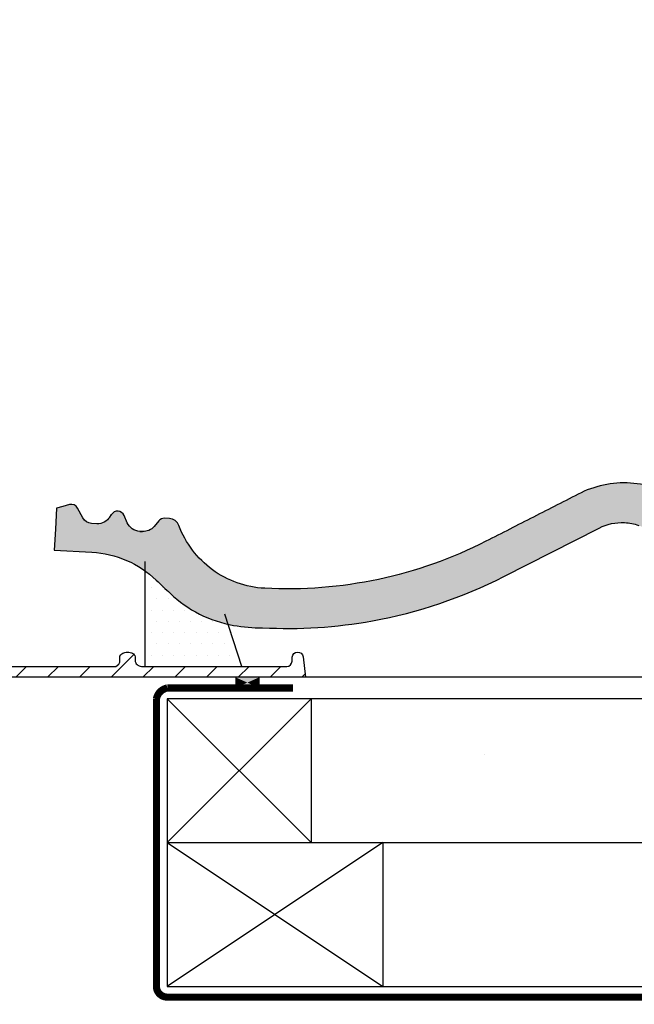
# Model space of a CAD drawing. Units: millimetres. Extents: x -1587 to 5351, y -1446 to 3315.
# Drawn here: x 3832 to 4003, y 434 to 708 of the extents above; entities that cross this region are included whole.
import ezdxf

# ---------------------------------------------------------------- set-up
doc = ezdxf.new("R2010")
doc.units = ezdxf.units.MM
doc.header["$LTSCALE"] = 20
doc.header["$MEASUREMENT"] = 0
doc.linetypes.add('AUSGEZOGEN', pattern=[0])
doc.linetypes.add('VERDECKT2', pattern=[0.1875, 0.125, -0.0625])
doc.layers.add('AM_0', color=7, linetype='Continuous', lineweight=30)
for name, color, linetype in [('KRYTINA', 8, 'AUSGEZOGEN'), ('LEMOVANI', 4, 'Continuous'), ('OKNO', 2, 'Continuous'), ('SKLADBA STRECHY', 7, 'Continuous'), ('SRAFY OKNA', 8, 'Continuous'), ('ZATEPLOVACI SADA', 6, 'Continuous')]:
    doc.layers.add(name, color=color, linetype=linetype)
pattern_1 = [(0, (-3735.481784848912, -1479.79946557265), (0.9375, 1.875), [0, -1.875])]

# ---------------------------------------------------------------- blocks, each defined once
blk = doc.blocks.new('GVK_re')
at = {"layer": 'LEMOVANI'}
h = blk.add_hatch(dxfattribs=at)
h.set_pattern_fill('DOTS', color=256, scale=50, style=0)
h.set_pattern_definition([(0, (-3873.330864427913, -509.2332907681107), (1.5625, 3.125), [0, -3.125])])
h.paths.add_polyline_path([(8.971034522895025, 23.56608059802682, -0.07390556908146291), (0.8111646340134939, 29.33869191393069, 4.554390751203201e-06), (-3.046525275747626, 33.02906573129985, 0.03693225781378111), (-6.233962086114843, 35.65653187435282), (-6.233962086114843, 9.02203873883991), (20.76604792746548, 8.999998629074526), (16.97807734842854, 20.70826345592275, -0.06275133855751565)])
at = {"layer": 'SRAFY OKNA', "linetype": 'AUSGEZOGEN'}
h = blk.add_hatch(dxfattribs=at)
h.set_pattern_fill('ANSI31', color=256, scale=50, style=0)
h.set_pattern_definition([(45, (-3735.481784848912, -1216.678403271399), (-4.419417382415921, 4.419417382415922), [])])
edge = h.paths.add_edge_path()
edge.add_arc((-95.88959975334046, 70.00000080866494), 0.4999976564969925, 3.2415154257893164, 90.00000846417049, ccw=False)
edge.add_line((-95.39040206564823, 70.02827314682872), (-95.27474799155016, 67.82149284586649))
edge.add_arc((-93.77680264599212, 67.89999793398829), 1.500001102380055, 183.0000419239627, 356.7137000891992)
edge.add_line((-92.27926821696792, 67.8140099055795), (-91.57434275475498, 80.08602163193746))
edge.add_arc((-90.07682603703188, 80.00002045923384), 1.499984173772544, 89.99922917510332, 176.7131600522281, ccw=False)
edge.add_arc((-90.07240830837509, 80.0049763672564), 1.495034733182055, 7.115448817227218, 90.16853210140488, ccw=False)
edge.add_line((-88.58888747334595, 80.19016488055013), (-80.49476174997653, 14.26877322332257))
edge.add_arc((-74.5394924300499, 14.99998804419147), 5.999992315587784, 186.9999970841798, 269.9436626318533)
edge.add_line((-74.54539205693982, 8.999998629074526), (-58.27537348595433, 8.999998629074526))
edge.add_arc((-58.27534425318527, 10.49995466808878), 1.499956039298713, 269.9988833577427, 357.1809723547365)
edge.add_line((-56.77720337144274, 10.42618463162216), (-56.34915948482785, 18.59347257035324))
edge.add_arc((-54.02395298806232, 18.47160954390347), 2.328397700096675, 2.9998928045641833, 176.9998988159851, ccw=False)
edge.add_line((-51.69874604810775, 18.59346411379147), (-51.27024085092989, 10.41680517356326))
edge.add_arc((-49.77250826673662, 10.50004240506087), 1.500043776181864, 183.1809691162821, 270.0009250439469)
edge.add_line((-49.77248404843613, 8.999998629074526), (-14.27648222990592, 8.999998629074526))
edge.add_line((-14.27648222990547, 8.999998629074526), (-13.50277831879612, 9.666643053274584))
edge.add_line((-13.50277831879612, 9.666643053274584), (-13.14526965943332, 10.13964761106854))
edge.add_line((-13.14526965943332, 10.13964761106854), (-13.14526965943332, 11.81907850640755))
edge.add_line((-13.14526965943332, 11.81907850640755), (-12.86107471314426, 12.24999776480763))
edge.add_line((-12.86107471314426, 12.24999776480718), (-12.64897158471103, 12.46417960522695))
edge.add_line((-12.64897158471103, 12.46417960522695), (-12.38751581040378, 12.64906576273961))
edge.add_line((-12.38751581040378, 12.64906576273961), (-12.08463480797764, 12.79903849957509))
edge.add_line((-12.08463480797764, 12.79903849957509), (-11.749507692728, 12.90953806040807))
edge.add_line((-11.749507692728, 12.90953806040807), (-11.39232685891147, 12.97721168396993))
edge.add_line((-11.39232685891147, 12.97721168396993), (-11.02397015419956, 12.99999928472562))
edge.add_line((-11.02397015419956, 12.99999928472562), (-10.65558364716526, 12.97721168396993))
edge.add_line((-10.65558364716526, 12.97721168396993), (-10.29843261567112, 12.90953806040807))
edge.add_line((-10.29843261567112, 12.90953806040807), (-9.963305500421484, 12.79903849957509))
edge.add_line((-9.963305500421484, 12.79903849957509), (-9.660394695672949, 12.64906576273961))
edge.add_line((-9.660394695672949, 12.64906576273961), (-9.398938921365698, 12.46417960522695))
edge.add_line((-9.398938921365698, 12.46417960522695), (-9.18683579293247, 12.24999776480718))
edge.add_line((-9.18683579293247, 12.24999776480718), (-9.030582216653784, 12.01302832363172))
edge.add_line((-9.030582216653784, 12.01302832363172), (-8.902640846643408, 11.67547441719262))
edge.add_line((-8.902640846643408, 11.67547441719307), (-8.902640846643408, 10.32452349660753))
edge.add_line((-8.902640846643408, 10.32452349660753), (-8.774699476633032, 9.986969590168428))
edge.add_line((-8.774699476633032, 9.986969590168428), (-8.618445900354345, 9.750000148992967))
edge.add_line((-8.618445900354345, 9.750000148992967), (-8.406342771921118, 9.535818308573198))
edge.add_line((-8.406342771921118, 9.535818308573198), (-8.144886997613867, 9.350932151060533))
edge.add_line((-8.144886997613867, 9.350932151060533), (-7.841976192865332, 9.200959414225053))
edge.add_line((-7.841976192865332, 9.200959414225053), (-7.506849077615698, 9.090459853392076))
edge.add_line((-7.506849077615698, 9.090459853392076), (-7.149668243799169, 9.022786229830217))
edge.add_line((-7.149668243799169, 9.022786229830217), (-6.781311539087255, 8.999998629074526))
edge.add_line((-6.781311539087255, 8.999998629074526), (33.2417024118613, 8.999998629000402))
edge.add_arc((33.2417024118613, 10.49997427376775), 1.499975644766835, 270.0000000000011, 357.4720564330711)
edge.add_line((34.74021832424296, 10.43381541016925), (34.79096188975882, 11.56709581970699))
edge.add_arc((36.28946386423195, 11.49999915714807), 1.500003376538505, 7.000012100212416, 177.4362466080386, ccw=False)
edge.add_line((37.77828640445796, 11.68280389817483), (38.47604820403103, 5.99999999998181))
edge.add_line((38.47604820403103, 5.999999999981355), (-81.17487449495093, 5.999999999981355))
edge.add_arc((-81.17490057930218, 7.500033193158288), 1.500033193403782, 186.890852821016, 270.0009963267776, ccw=False)
edge.add_line((-82.66409829632994, 7.320061692880245), (-87.95364370671314, 50.39999908207028))
edge.add_line((-87.95364370671314, 50.39999908206983), (-100.0934111150841, 50.39999908206983))
edge.add_line((-100.0934111150841, 50.39999908206983), (-96.51240876046222, -7.650000095386076))
edge.add_line((-96.51240876046222, -7.650000095386076), (-98.73898153053551, -7.650000095389714))
edge.add_arc((-98.73898153053506, -6.149982504041873), 1.500017591347842, 183.421526120273, 270, ccw=False)
edge.add_line((-100.2363253044791, -6.239505668552283), (-103.9931493076419, 54.66064665837212))
edge.add_line((-103.9931493076424, 54.66064665837212), (-102.7299778732399, 54.66064665837212))
edge.add_line((-102.7299778732399, 54.66064665837212), (-102.7299778732399, 62.33935146031899))
edge.add_line((-102.7299778732399, 62.33935146031899), (-104.4668274196724, 62.33935146031899))
edge.add_line((-104.4668274196724, 62.33935146031899), (-105.6742857842119, 81.91298900942138))
edge.add_arc((-104.1821372850022, 82.00501735599119), 1.494983732441797, 89.94015384784132, 183.5292502368253, ccw=False)
edge.add_arc((-104.176823929427, 81.99998511762215), 1.500019847306117, 3.1218170841491997, 90.14330748115702, ccw=False)
edge.add_line((-102.6790301028614, 82.08167474618722), (-101.8753217729663, 67.3455399870686))
edge.add_arc((-100.8768068849022, 67.40000007590425), 0.9999989414805336, 183.1218810456626, 357.0437869528083)
edge.add_line((-99.87813870235868, 67.34842736861083), (-99.73779494450446, 70.02616682802227))
edge.add_arc((-99.23847865154812, 69.99999702099922), 0.5000016192084512, 90.00093304282899, 176.9997998604343, ccw=False)
h = blk.add_hatch(dxfattribs=at)
h.set_pattern_fill('DOTS', color=256, scale=30, style=0)
h.set_pattern_definition(pattern_1)
edge = h.paths.add_edge_path()
edge.add_arc((-105.5235539503801, 53.48233504436439), 0.6000545336612975, 3.5497855084299204, 153.5101764589492, ccw=False)
edge.add_line((-104.9246506961922, 53.51948791088535), (-104.7539874585891, 50.75302970202847))
edge.add_arc((-104.1551321466691, 50.78997317945732), 0.5999937542499407, 183.5301119408928, 273.5304676644508)
edge.add_line((-104.11818495122, 50.19111809691412), (-103.7189381393532, 50.21574668956919))
edge.add_line((-103.7189381393532, 50.21574668956919), (-104.0122674974541, 54.9707319065742))
edge.add_line((-104.0122674974541, 54.9707319065742), (-103.4481244358162, 55.0055328700505))
edge.add_line((-103.4481244358162, 55.0055328700505), (-102.960826662455, 55.70888583919032))
edge.add_line((-102.960826662455, 55.70888583919032), (-102.9823588403801, 58.57696285841985))
edge.add_line((-102.9823588403801, 58.57696285841985), (-103.1744050058464, 61.69018516687674))
edge.add_line((-103.1744050058464, 61.69018516687674), (-103.4638451608757, 62.08995910732074))
edge.add_line((-103.4638451608757, 62.08995910732074), (-104.4476943286995, 62.02926574645562))
edge.add_line((-104.4476943286995, 62.02926574645562), (-104.7040837082009, 66.18538959322495))
edge.add_line((-104.7040837082009, 66.18538959322495), (-105.1033305200676, 66.16076169906182))
edge.add_arc((-105.0663745115144, 65.56189180474803), 0.6000090806676699, 93.53122054631963, 183.247247428805)
edge.add_line((-105.6654202134068, 65.5279043963751), (-105.5219303537046, 63.2017503064385))
edge.add_arc((-106.1207439324962, 63.16413380420545), 0.5999939194571969, -116.469984977313, 3.594505178280599, ccw=False)
edge.add_line((-106.3881785806561, 62.6270384566651), (-109.6958729380726, 64.27403108241151))
edge.add_arc((-109.9633076032919, 63.73693570061778), 0.5999939577236341, 63.53001502235048, 183.4674666027215)
edge.add_line((-110.5622031531475, 63.70064700171724), (-110.3846149715519, 60.82186563311143))
edge.add_line((-110.3846149715523, 60.82186563311143), (-107.0445494922737, 61.02790864555163))
edge.add_line((-107.0445494922737, 61.02790864555163), (-107.0040183338265, 55.62733807040377))
edge.add_line((-107.0040183338265, 55.62733807040377), (-110.0525723966698, 55.43927796555681))
edge.add_line((-110.0525723966698, 55.43927796555681), (-109.8383980068306, 51.96721421692519))
edge.add_arc((-109.2395332030683, 52.0041573888866), 0.600003209274303, 183.5300270165962, 288.4632323387094)
edge.add_line((-109.0495145651389, 51.43503809701633), (-106.8454401764016, 52.17379841509273))
edge.add_line((-106.8454401764016, 52.17379841509273), (-106.0606109174828, 53.74998268110676))
h = blk.add_hatch(dxfattribs=at)
h.set_pattern_fill('DOTS', color=256, scale=30, style=0)
h.set_pattern_definition(pattern_1)
h.paths.add_polyline_path([(-107.0400196178975, 60.4243259402374), (-107.0414190610227, 60.61079461403506), (-107.0561574968438, 60.64052967725365), (-107.082770970736, 60.67792134730144), (-107.1051674160103, 60.70045842228456), (-107.1308868202309, 60.71906252203507), (-107.1723865541558, 60.73609920589251), (-107.2197275432686, 60.73884008822961), (-107.2210835489177, 60.73866686223164), (-107.82241990891, 60.65839058159054), (-108.5169630321607, 60.56345621494575), (-108.6312996420011, 60.5393973588757), (-108.7269203933815, 60.50605787334962), (-108.8184880289177, 60.46204449979632), (-108.9046465429396, 60.40868623552842), (-109.0059297355756, 60.3285114690475), (-109.0976016792397, 60.23677712677045), (-109.1789769205193, 60.13620080797091), (-109.2498319419956, 60.0293473750171), (-109.3116866621112, 59.91673976553739), (-109.3649732145409, 59.7999989464688), (-109.4231175455188, 59.6424056626679), (-109.4696538719277, 59.48059860987496), (-109.5059531005959, 59.31599107010288), (-109.5334159406762, 59.14999911932273), (-109.5580624612903, 58.93417908249467), (-109.5719652446842, 58.71724611519085), (-109.5763312849144, 58.49999882651582), (-109.5727401050667, 58.29624733326955), (-109.5609830888848, 58.09234589709013), (-109.5395850214099, 57.88929475842042), (-109.5070408853626, 57.68809322638253), (-109.4618903669457, 57.48974107576578), (-109.4190644296746, 57.34547734631315), (-109.3666123422722, 57.20398057622833), (-109.3035357269387, 57.06714135034053), (-109.2288809093575, 56.9368502534744), (-109.1507839235405, 56.82666641099422), (-109.0616600784401, 56.72478530926674), (-108.9618819030857, 56.63407169653101), (-108.8851856264214, 56.57820864019914), (-108.8033633503055, 56.52978033198042), (-108.7173240455722, 56.48994906244798), (-108.6187528642749, 56.45717488972468), (-108.5169630321589, 56.43654143808408), (-107.82241990893, 56.34160730427402), (-107.2210835489377, 56.26133125646038), (-107.1755008968453, 56.26319110764189), (-107.1367876800632, 56.2775965723954), (-107.0904152664284, 56.31360429709775), (-107.0650832923989, 56.34532863644881), (-107.0447879108533, 56.38056010378523), (-107.0236729654412, 56.43435376135631), (-107.010515240107, 56.49070296807213), (-107.0111330873037, 56.57534275994067)])
h = blk.add_hatch(dxfattribs=at)
h.set_pattern_fill('DOTS', color=256, scale=30, style=0)
h.set_pattern_definition(pattern_1)
edge = h.paths.add_edge_path()
edge.add_arc((-116.3900591724746, 39.05071664880552), 18.10330600009349, 183.6332892404409, 219.1698020358475)
edge.add_line((-130.425144891562, 27.61629243982634), (-129.9438046487903, 27.24183811245484))
edge.add_line((-129.9438046487908, 27.24183811245484), (-129.2232440981011, 26.82188613710923))
edge.add_line((-129.2232440981011, 26.82188613710923), (-128.4494416984658, 26.5063689499907))
edge.add_line((-128.4494416984658, 26.5063689499907), (-127.5648193630318, 26.25189623234792))
edge.add_line((-127.5648193630318, 26.25189623234792), (-126.6582774194817, 26.07604949174447))
edge.add_line((-126.6582774194817, 26.07604949174447), (-125.7395165237526, 25.96522210536523))
edge.add_line((-125.7395165237526, 25.96522210536523), (-124.8182075294594, 25.90580745039506))
edge.add_line((-124.8182075294594, 25.90580745039506), (-122.9882257255654, 25.90257948635144))
edge.add_line((-122.9882257255654, 25.90257948635144), (-121.1609410318474, 26.01709863541646))
edge.add_line((-121.1609410318474, 26.01709863541646), (-110.4966120990853, 26.95010690389199))
edge.add_line((-110.4966120990853, 26.95010690389199), (-111.0767739090065, 33.58144773541017))
edge.add_line((-111.0767739090065, 33.58144773541017), (-122.5638108524422, 32.5764612704329))
edge.add_line((-122.5638108524422, 32.5764612704329), (-123.0722235712151, 38.3875723406486))
edge.add_line((-123.0722235712151, 38.3875723406486), (-110.439555552874, 39.49278774110599))
edge.add_line((-110.439555552874, 39.49278774110599), (-110.5284558805565, 40.50894635168834))
edge.add_line((-110.5284558805565, 40.50894635168834), (-123.1611238988976, 39.40373095123095))
edge.add_line((-123.1611238988976, 39.40373095123095), (-123.6695366176705, 45.21484155578537))
edge.add_line((-123.6695366176705, 45.21484155578537), (-112.1824847730736, 46.21982755510135))
edge.add_line((-112.1824847730736, 46.21982755510135), (-112.7626614841561, 52.85116867765782))
edge.add_line((-112.7626614841561, 52.85116867765782), (-123.426975515757, 51.91816087484358))
edge.add_line((-123.426975515757, 51.91816087484358), (-124.8828785690407, 51.76220409942789))
edge.add_line((-124.8828785690407, 51.76220409942789), (-126.3294683965782, 51.53750134071333))
edge.add_line((-126.3294683965782, 51.53750134071333), (-127.7325319322686, 51.23046594111247))
edge.add_line((-127.7325319322686, 51.23046594111247), (-129.1037218841652, 50.80668005997313))
edge.add_line((-129.1037218841652, 50.80668005997313), (-129.6913938793282, 50.57366524728013))
edge.add_line((-129.6913938793282, 50.57366524728013), (-130.2640157016854, 50.30610686538739))
edge.add_line((-130.2640157016854, 50.30610686538739), (-130.8038698705773, 50.00591738520188))
edge.add_line((-130.8038698705773, 50.00591738520188), (-131.3155310424904, 49.66046399807556))
edge.add_line((-131.3155310424904, 49.66046399807556), (-131.8973617824654, 49.15318353472276))
edge.add_line((-131.8973617824654, 49.15318353472276), (-132.14492967454, 48.87428013047202))
edge.add_line((-132.14492967454, 48.87428013047202), (-132.3625611337761, 48.57168341426177))
edge.add_arc((-116.5315064403649, 39.9239883014402), 18.03898343782415, 151.3544780884665, 186.430999065617)
h = blk.add_hatch(dxfattribs=at)
h.set_pattern_fill('DOTS', color=256, scale=30, style=0)
h.set_pattern_definition(pattern_1)
edge = h.paths.add_edge_path()
edge.add_line((-106.6197435265076, 52.62706835172185), (-106.8454401764011, 52.17379841509273))
edge.add_line((-106.8454401764016, 52.17379841509273), (-109.0481868811657, 51.43548310932601))
edge.add_arc((-109.2395332030683, 52.0041573888866), 0.6000032092742658, 183.5300270165908, 288.5969484284924, ccw=False)
edge.add_line((-109.8383980068306, 51.96721421692519), (-109.8584835600709, 52.2928288776161))
edge.add_line((-109.8584835600705, 52.2928288776161), (-111.5555631193256, 51.67514342486857))
edge.add_line((-111.5555631193261, 51.67514342486857), (-110.7189076217751, 42.11213248221202))
edge.add_line((-110.7189076217751, 42.11213248221202), (-110.5694787773232, 42.1252054571919))
edge.add_line((-110.5694787773232, 42.1252054571919), (-110.1992892297844, 37.89395926890893))
edge.add_line((-110.1992892297844, 37.89395926890893), (-110.3487180742363, 37.88088629392905))
edge.add_line((-110.3487180742363, 37.88088629392905), (-109.5120625766854, 28.31787517664952))
edge.add_line((-109.5120625766854, 28.31787517664952), (-106.5565066608528, 27.79672941563649))
edge.add_line((-106.5565066608528, 27.79672941563649), (-105.4305898222069, 26.18874138591809))
edge.add_arc((-104.9390934684466, 26.53289251698334), 0.6000072222673996, 215.0001313477416, 364.7537853456713)
edge.add_line((-104.3411502533509, 26.5826175438242), (-105.5083887847995, 39.92420802263541))
edge.add_line((-105.5083887848, 39.92420802263541), (-108.4969805749993, 39.66274107245727))
edge.add_line((-108.4969805749993, 39.66274107245727), (-108.5858809026818, 40.67889968303962))
edge.add_line((-108.5858809026818, 40.67889968303962), (-105.5972891124825, 40.94036663321776))
edge.add_line((-105.5972891124825, 40.94036663321776), (-106.6197435265076, 52.62706835172185))
at = {"layer": 'LEMOVANI', "ltscale": 3}
for p, q in [((-6.233962086114843, 38.18981524436572), (-6.233962086114843, 9.02203873883991)), ((20.76604792746548, 8.999998629074526), (16.06371828767715, 23.53446228897405)), ((-6.233962086114843, 9.02203873883991), (20.76604792746548, 8.999998629074526))]:
    blk.add_line(p, q, dxfattribs=at)
at = {"layer": 'OKNO', "color": 53, "ltscale": 3}
for p, q in [((-276.940564966746, 83.49999873340016), (-115.7361881744946, 83.49999873339948)), ((-276.9405649667456, -7.000000000000455), (-97.40111546367325, -7.000000000000455))]:
    blk.add_line(p, q, dxfattribs=at)
at = {"layer": 'OKNO', "color": 4}
blk.add_lwpolyline([(-104.8538850816826, 111.3155548870104, -0.9999947831722694), (-104.8538798604104, 112.3155531883326), (-100.8661555322747, 112.3155531883053), (-98.35387935963672, 109.0999980866723), (-83.57824487515518, 112.5112205486575, -0.4821567059684149), (-82.35387673700507, 111.5367105662212), (-82.35387673703235, 73.95265339313073), (-80.89470610454737, 69.94360397642822, -1.0008435580284), (-82.77350807571838, 69.25797851007837), (-84.3538807901482, 73.59999878702683), (-84.3538807901482, 76.69999910889192), (-84.04670825329822, 76.69999910889192), (-83.35387876359027, 77.09999842939897), (-84.3538807901482, 78.83204980192704), (-84.3538807901482, 86.09999990461392), (-90.95601907101673, 88.50297978518529), (-96.10922804204029, 86.09999990461392), (-104.8538798626314, 86.0999999045871, -0.9999999999999538), (-104.8538798604127, 87.0999982059434), (-101.5270816358666, 87.09999820588155), (-100.6610550661649, 88.59999905058794, -0.5773500431141543), (-97.19695408798407, 88.59999905058794), (-96.33092751828235, 87.09999820588155), (-91.37866250135767, 89.40928297517121, -0.1980923540971162), (-90.61695244683779, 89.44374491405824), (-84.52488863492772, 87.22642042866619, 0.5212813585899689), (-83.85388722744983, 87.69738601755489), (-83.85388722738799, 110.279552050692, 0.481546358929906), (-84.46509616060348, 110.7670207879196), (-85.85387637940448, 110.4463962316327), (-85.85387637923395, 108.5999925398896, -0.5949176678491909), (-86.16279474799148, 108.432251843733, -0.255177968710846), (-86.8538784059624, 109.6927148354039), (-86.8538784059624, 110.7286801039986), (-98.13179685558225, 108.1249682472931, -0.2906722224859), (-99.14190404387318, 108.4843464033574), (-101.3538854393105, 111.3155548870377), (-104.8538850816826, 111.3155548870377), (-101.3538854393105, 111.3155548870377), (-100.2239154848198, 109.8692593574337)], format="xyb", dxfattribs=at)
at = {"layer": 'OKNO', "color": 6}
blk.add_lwpolyline([(-104.8538850816822, 111.3155548870377, 2.609529757488229e-06), (-104.8538798626319, 111.3155548870109), (-101.3538854393105, 111.3155548870377), (-100.2239154848194, 109.8692593574337), (-100.2239154848194, 106.8855551481061), (-107.8239100250339, 106.8855551481061)], format="xyb", close=True, dxfattribs=at)
at = {"layer": 'OKNO', "color": 23}
for points in [[(-276.940564966746, 106.8207090198807), (-91.29010310498234, 106.8207090198807), (-91.29010310498234, 103.8207066654973), (-96.39010002938267, 103.8207066654973), (-101.3112063271542, 103.8207066654973, 0.001699117858803394), (-101.3130817238771, 103.8207066654973), (-276.940564966746, 103.8207066654973)], [(-91.29010310498234, 93.82070875165982, -0.3819692097700847), (-91.29010310498234, 103.8207066654986)], [(-276.940564966746, 93.82070875165982), (-101.3133298815596, 93.82070875165982, 0.002132408140154854), (-101.3109761992023, 93.82070875165982), (-96.39010002938267, 93.82070875165982), (-91.29010310498234, 93.82070875165982), (-91.29010310498234, 90.82071012256665), (-276.940564966746, 90.82071012256665)]]:
    blk.add_lwpolyline(points, format="xyb", dxfattribs=at)
blk.add_lwpolyline([(-107.683704999361, 90.76999774573369), (-100.0837104591469, 90.76999774573369), (-100.0837104591465, 89.59999954698651), (-101.5270816358666, 87.09999820588155), (-104.8538796496523, 87.09999820588155), (-105.0270812782383, 87.09999820588155)], close=True, dxfattribs=at)
at = {"layer": 'OKNO'}
for points in [[(-84.3538807901482, 85.1025721945025), (-84.3538807901482, 79.09999875722451), (-85.85387637940448, 79.09999875722451), (-85.85387637940448, 84.60000059006734), (-112.3538798325517, 84.60000059006825, 3.171595184229774), (-110.4744949504279, 83.28404132183232), (-109.064953235064, 83.79707014558835, -3.174598733512933), (-112.3500783232221, 86.09999990461392), (-85.35389579980574, 86.0999999046985, -0.4134549935255425)], [(-114.28962230966, 83.10289244527075, 1.03366786372759), (-110.3891047573507, 82.22629272927134, 0.04702403213588142), (-110.3538805592934, 82.59999854111584, 0.8803541765405997)], [(-97.55388071862262, 76.69999910889192), (-97.8610532554726, 76.69999910889192), (-98.55388274518054, 77.09999842939897), (-97.55388071862262, 78.83204980192704), (-97.55388071862262, 84.09999957678838), (-97.55388071862262, 84.6000005900678), (-99.55388477173847, 84.60000059006825), (-99.55388477173847, 84.09999957678838), (-99.55388477173847, 74.59999935279166, 1), (-97.55388071862262, 74.59999935279166)], [(-106.0606109174828, 53.74998268110676, -0.7670524383243024), (-104.9246506961922, 53.51948791088535), (-104.7539874585887, 50.75302970202847, 0.4142153808156748), (-104.11818495122, 50.19111809691412), (-103.7189381393532, 50.21574668956919), (-104.0122674974541, 54.9707319065742), (-103.4481244358162, 55.0055328700505), (-102.960826662455, 55.70888583919032), (-102.9823588403801, 58.57696285841985), (-103.1744050058464, 61.69018516687674), (-103.4638451608757, 62.08995910732074), (-104.4476943286995, 62.02926574645562), (-104.7040837082009, 66.18538959322495), (-105.1033305200676, 66.16076169906182, 0.4127626496251806), (-105.6654202134068, 65.5279043963751), (-105.5219303537046, 63.20175030643804, -0.5777255186798138), (-106.3881785806561, 62.6270384566651), (-109.6958729380726, 64.27403108241151, 0.5769864345551146), (-110.5622031531475, 63.70064700171724), (-110.3846149715523, 60.82186563311143), (-107.0445494922737, 61.02790864555163), (-107.0040183338265, 55.62733807040377), (-110.0525723966698, 55.43927796555681), (-109.8383980068306, 51.96721421692519, 0.4927831536848589), (-109.0495145651389, 51.43503809701633), (-106.8454401764016, 52.17379841509273)], [(-134.4569789442162, 37.90350346265313, 0.1563120250836754), (-130.425144891562, 27.61629243982634), (-129.9438046487908, 27.24183811245484), (-129.2232440981011, 26.82188613710923), (-128.4494416984658, 26.5063689499907), (-127.5648193630318, 26.25189623234792), (-126.6582774194817, 26.07604949174447), (-125.7395165237526, 25.96522210536523), (-124.8182075294594, 25.90580745039506), (-122.9882257255654, 25.90257948635144), (-121.1609410318474, 26.01709863541646), (-110.4966120990853, 26.95010690389199), (-111.0767739090065, 33.58144773541017), (-122.5638108524422, 32.5764612704329), (-123.0722235712151, 38.3875723406486), (-110.439555552874, 39.49278774110599), (-110.5284558805565, 40.50894635168834), (-123.1611238988976, 39.40373095123095), (-123.6695366176705, 45.21484155578537), (-112.1824847730736, 46.21982755510135), (-112.7626614841561, 52.85116867765782), (-123.426975515757, 51.91816087484358), (-124.8828785690407, 51.76220409942789), (-126.3294683965782, 51.53750134071333), (-127.7325319322686, 51.23046594111247), (-129.1037218841652, 50.80668005997313), (-129.6913938793282, 50.57366524728013), (-130.2640157016854, 50.30610686538739), (-130.8038698705773, 50.00591738520188), (-131.3155310424904, 49.66046399807556), (-131.8973617824654, 49.15318353472276), (-132.14492967454, 48.87428013047202), (-132.3625611337761, 48.57168341426177, 0.1542565340548571)], [(-106.6197435265076, 52.62706835172185), (-106.8454401764016, 52.17379841509273), (-109.0481868811657, 51.43548310932601, -0.4935084901885973), (-109.8383980068306, 51.96721421692519), (-109.8584835600705, 52.2928288776161), (-111.5555631193261, 51.67514342486857), (-110.7189076217751, 42.11213248221202), (-110.5694787773232, 42.1252054571919), (-110.1992892297844, 37.89395926890893), (-110.3487180742363, 37.88088629392905), (-109.5120625766854, 28.31787517664952), (-106.5565066608528, 27.79672941563649), (-105.4305898222069, 26.18874138591809, 0.7656206239059086), (-104.3411502533509, 26.5826175438242), (-105.5083887848, 39.92420802263541), (-108.4969805749993, 39.66274107245727), (-108.5858809026818, 40.67889968303962), (-105.5972891124825, 40.94036663321776)]]:
    blk.add_lwpolyline(points, format="xyb", close=True, dxfattribs=at)
for points in [[(-95.88959982720417, 70.49999846516175, -0.3977385582440969), (-95.39040206564823, 70.02827314682872), (-95.27474799155061, 67.82149284586649, 0.9465928469090931), (-92.27926821696792, 67.8140099055795), (-91.57434275475543, 80.08602163193746, -0.397513377065296), (-90.07680585709613, 81.50000463287097, -0.3791309980233877), (-88.58888747334595, 80.19016488055013), (-80.49476174997653, 14.26877322332257, 0.378585046651484), (-74.54539205693982, 8.999998629074526), (-58.27537348595433, 8.999998629074526, 0.3998808129595462), (-56.77720337144274, 10.42618463162216), (-56.3491594848274, 18.59347257035324, -0.9489646165654523), (-51.69874604810775, 18.59346411379147), (-51.27024085092989, 10.41680517356326, 0.3980491992127503), (-49.77248404843613, 8.999998629074526), (-14.27648222990547, 8.999998629074526), (-13.50277831879612, 9.666643053274584), (-13.14526965943332, 10.13964761106854), (-13.14526965943332, 11.81907850640755), (-12.86107471314426, 12.24999776480718), (-12.64897158471103, 12.46417960522695), (-12.38751581040378, 12.64906576273961), (-12.08463480797764, 12.79903849957509), (-11.749507692728, 12.90953806040807), (-11.39232685891147, 12.97721168396993), (-11.02397015419956, 12.99999928472562), (-10.65558364716526, 12.97721168396993), (-10.29843261567112, 12.90953806040807), (-9.963305500421484, 12.79903849957509), (-9.660394695672949, 12.64906576273961), (-9.398938921365698, 12.46417960522695), (-9.18683579293247, 12.24999776480718), (-9.030582216653784, 12.01302832363172), (-8.902640846643408, 11.67547441719307), (-8.902640846643408, 10.32452349660753), (-8.774699476633032, 9.986969590168428), (-8.618445900354345, 9.750000148992967), (-8.406342771921118, 9.535818308573198), (-8.144886997613867, 9.350932151060533), (-7.841976192865332, 9.200959414225053), (-7.506849077615698, 9.090459853392076), (-7.149668243799169, 9.022786229830217), (-6.781311539087255, 8.999998629074526), (33.2417024118613, 8.999998629000856, 0.401349093061141), (34.74021832424296, 10.43381541016925), (34.79096188975836, 11.56709581970699, -0.9198389697595054), (37.77828640445796, 11.68280389817483), (38.47604820403103, 5.999999999981355), (-81.17487449495093, 5.999999999981355, -0.3794157844356872), (-82.66409829632994, 7.320061692880245), (-87.95364370671314, 50.39999908206983), (-100.0934111150841, 50.39999908206983), (-96.51240876046222, -7.650000095386076), (-98.73898153053506, -7.650000095389714, -0.3968291003863376), (-100.2363253044791, -6.239505668552283), (-103.9931493076424, 54.66064665837212), (-102.7299778732399, 54.66064665837212), (-102.7299778732399, 62.33935146031899), (-104.4668274196724, 62.33935146031899), (-105.6742857842119, 81.91298900942138, -0.4326821582244658), (-104.1805757562402, 83.5000002729148, -0.3990682447654191), (-102.6790301028614, 82.08167474618722), (-101.8753217729668, 67.3455399870686, 0.9483171696098454), (-99.87813870235868, 67.34842736861083), (-99.73779494450446, 70.02616682802227, -0.3992010424519237), (-99.23806026649709, 70.49999846516175), (-95.88959982720417, 70.49999846516175)], [(-105.4305898222069, 26.18874138591809, 0.7673647082324447), (-104.3413745435814, 26.58524472449199)]]:
    blk.add_lwpolyline(points, format="xyb", dxfattribs=at)
for points in [[(-111.7005812200646, 40.71155464647336), (-114.9938421520333, 78.35375232992692), (-113.9976399215798, 78.44090922174973), (-110.7043789896111, 40.7987106069736)], [(-107.0400196178975, 60.4243259402374), (-107.0414190610227, 60.61079461403506), (-107.0561574968438, 60.6405296772532), (-107.082770970736, 60.67792134730144), (-107.1051674160103, 60.70045842228456), (-107.1308868202309, 60.71906252203507), (-107.1723865541558, 60.73609920589251), (-107.2197275432686, 60.73884008822961), (-107.2210835489327, 60.73866686223028), (-107.822419908915, 60.65839058158917), (-108.5169630321607, 60.56345621494575), (-108.6312996420002, 60.5393973588757), (-108.7269203933815, 60.50605787334962), (-108.8184880289182, 60.46204449979632), (-108.9046465429396, 60.40868623552842), (-109.0059297355751, 60.3285114690475), (-109.0976016792392, 60.23677712677045), (-109.1789769205193, 60.13620080797045), (-109.2498319419956, 60.0293473750171), (-109.3116866621112, 59.91673976553693), (-109.3649732145409, 59.7999989464688), (-109.4231175455188, 59.64240566266744), (-109.4696538719277, 59.48059860987587), (-109.5059531005959, 59.31599107010288), (-109.5334159406762, 59.14999911932182), (-109.5580624612903, 58.93417908249467), (-109.5719652446842, 58.71724611518994), (-109.5763312849144, 58.49999882651628), (-109.5727401050667, 58.29624733326955), (-109.5609830888848, 58.09234589708922), (-109.5395850214104, 57.88929475842042), (-109.5070408853626, 57.68809322638344), (-109.4618903669457, 57.48974107576532), (-109.4190644296746, 57.34547734631269), (-109.3666123422722, 57.20398057622879), (-109.3035357269387, 57.06714135034053), (-109.2288809093575, 56.93685025347395), (-109.1507839235405, 56.82666641099377), (-109.0616600784401, 56.72478530926628), (-108.9618819030861, 56.63407169653146), (-108.8851856264214, 56.57820864019914), (-108.8033633503055, 56.52978033198042), (-108.7173240455727, 56.48994906244798), (-108.6187528642754, 56.45717488972468), (-108.5169630321593, 56.43654143808408), (-107.8224199089182, 56.3416073042722), (-107.2210835489373, 56.26133125646038), (-107.1755008968453, 56.26319110764189), (-107.1367876800632, 56.2775965723954), (-107.0904152664284, 56.31360429709775), (-107.0650832923984, 56.34532863644927), (-107.0447879108528, 56.38056010378523), (-107.0236729654412, 56.43435376135631), (-107.010515240107, 56.49070296807213), (-107.0111330873037, 56.57534275994067)], [(-110.5624901327233, 39.17687567321582), (-111.5586774620156, 39.08971971271558), (-111.3431321653466, 36.62593378124757), (-110.3469299348931, 36.71308881042523)], [(-110.0483702692131, 33.30055153368039), (-111.0445724996666, 33.21339464185758), (-110.5506586107354, 27.56792022285981), (-109.5544563802819, 27.65507525203748)]]:
    blk.add_lwpolyline(points, close=True, dxfattribs=at)
at = {"layer": 'OKNO', "color": 6}
blk.add_lwpolyline([(-99.55388477173847, 77.02690441415234, 0.01219778211190299), (-100.0255008410704, 76.90213351861848, 0.2095087184078255), (-101.13312650227, 75.97402724029826, 0.2510662836638898), (-101.0183581663227, 72.34813205320779), (-100.5864167681339, 71.59999973215918, -0.7798647901726304), (-101.1435953377659, 71.06002645060425), (-101.7960770013856, 71.86733439054387, 0.8291693740450582), (-102.0614632657343, 71.57734797856347), (-101.7328368696312, 70.41143709165408), (-101.7328368696312, 67.74999941138549, 0.6996671294995892), (-100.4089879068474, 67.26708444206042), (-99.87792393791278, 68.35027532956201, 0.8398072002305114), (-100.1309456549843, 68.65225667438108), (-100.532836533765, 68.21131796001919, -0.6665488921584202), (-100.8262502230095, 68.43543699225347), (-100.3416874344089, 70.2763877807497, -0.3416154427429093), (-100.0505773717596, 70.49999846516175), (-95.55005130968357, 70.49999846516175, 0.2674305078631962), (-93.99467379601765, 71.40005902180337), (-93.44729950753253, 72.34815409777684, 0.2512568989932848), (-93.33436931532697, 75.97770708212693, 0.209352739709922), (-94.44302490130895, 76.90296782565338, 0.1026657773913977), (-98.48376433555404, 77.2214468709094), (-98.55388274518054, 77.09999842939897), (-97.8610532554726, 76.69999910889192), (-97.55388071862262, 76.69999910889192), (-97.55388071862262, 74.59999935279166, -1), (-99.55388477173847, 74.59999935279166), (-99.55388477173847, 77.02690441415234)], format="xyb", dxfattribs=at)
at = {"layer": 'OKNO'}
for points in [[(-107.0400196178975, 60.4243259402374), (-107.0111330873037, 56.57534275994067), (-107.010515240107, 56.49070296807213), (-107.0236729654412, 56.43435376135631), (-107.0447879108528, 56.38056010378523), (-107.0650832923989, 56.34532863644881), (-107.0904152664284, 56.31360429709775), (-107.1367876800637, 56.2775965723954), (-107.1755008968453, 56.26319110764189), (-107.2210835489373, 56.26133125646038), (-107.822419908915, 56.34160730427129), (-108.5169630321602, 56.43654143808408), (-108.6187528642754, 56.45717488972468), (-108.7173240455727, 56.48994906244798), (-108.803363350306, 56.52978033198042), (-108.8851856264214, 56.57820864019914), (-108.9618819030861, 56.63407169653101), (-109.0616600784401, 56.72478530926628), (-109.1507839235405, 56.82666641099377), (-109.2288809093575, 56.93685025347395), (-109.3035357269387, 57.06714135034008), (-109.3666123422722, 57.20398057622833), (-109.4190644296746, 57.34547734631224), (-109.4618903669457, 57.48974107576532), (-109.507040885363, 57.68809322638435), (-109.5395850214104, 57.88929475842042), (-109.5609830888848, 58.09234589708967), (-109.5727401050667, 58.29624733326955), (-109.5763312849144, 58.49999882651491), (-109.5719652446846, 58.71724611518903), (-109.5580624612908, 58.93417908249421), (-109.5334159406762, 59.14999911932273), (-109.5059531005959, 59.31599107010288), (-109.4696538719277, 59.48059860987587), (-109.4231175455193, 59.64240566266699), (-109.3649732145409, 59.79999894646926), (-109.3116866621117, 59.91673976553602), (-109.249831941996, 60.02934737501664), (-109.1789769205193, 60.13620080797), (-109.0976016792397, 60.23677712677045), (-109.0059297355751, 60.3285114690475), (-108.9046465429406, 60.40868623552842), (-108.8184880289177, 60.46204449979587), (-108.7269203933815, 60.50605787334962), (-108.6312996420006, 60.5393973588757), (-108.5169630321602, 60.56345621494575), (-107.822419908915, 60.65839058158917), (-107.2210835489373, 60.73866686223073), (-107.2197275432686, 60.73884008822961), (-107.1723865541558, 60.73609920589251), (-107.1308868202309, 60.71906252203507), (-107.1051674160103, 60.70045842228456), (-107.082770970736, 60.67792134730144), (-107.0561574968438, 60.6405296772532), (-107.0414190610227, 60.61079461403506)], [(-111.5555631193261, 51.67514342486857), (-109.8584835600705, 52.2928288776161)], [(-105.5972891124825, 40.94036663321776), (-106.6197435265076, 52.62706835172185)], [(-110.7189076217751, 42.11213248221202), (-111.5555631193261, 51.67514342486857)], [(-110.7189076217751, 42.11213248221202), (-110.5694787773232, 42.1252054571919)], [(-110.5694787773232, 42.1252054571919), (-110.1992892297844, 37.89395926890893)], [(-111.5586774620156, 39.08971971271558), (-110.5624901327233, 39.17687567321582)], [(-111.5586774620156, 39.08971971271558), (-111.3431321653466, 36.62593378124757)], [(-110.5624901327233, 39.17687567321582), (-110.3469299348931, 36.71308881042523)], [(-108.5858809026818, 40.67889968303962), (-105.5972891124825, 40.94036663321776)], [(-108.4969805749993, 39.66274107245727), (-108.5858809026818, 40.67889968303962)], [(-105.5083887848, 39.92420802263541), (-108.4969805749993, 39.66274107245727)], [(-104.3413745435814, 26.58518119154496), (-105.5083887848, 39.92420802263541)], [(-110.3469299348931, 36.71308881042523), (-111.3431321653466, 36.62593378124757)], [(-110.1992892297844, 37.89395926890893), (-110.3487180742363, 37.88088629392905)], [(-109.5120625766854, 28.31787517664952), (-110.3487180742363, 37.88088629392905)], [(-111.0445724996666, 33.21339464185758), (-110.0483702692131, 33.30055153368039)], [(-111.0445724996666, 33.21339464185758), (-110.5506586107354, 27.56792022285981)], [(-110.0483702692131, 33.30055153368039), (-109.5544563802819, 27.65507525203748)], [(-110.5506586107354, 27.56792022285981), (-109.5544563802819, 27.65507525203748)], [(-106.5565066608528, 27.79672941563649), (-109.5120625766854, 28.31787517664952)], [(-105.4305898222069, 26.18874138591809), (-106.5565066608528, 27.79672941563649)]]:
    blk.add_lwpolyline(points, dxfattribs=at)
at = {"layer": 'SRAFY OKNA', "linetype": 'AUSGEZOGEN'}
for points in [[(-104.1768061193566, 83.49999873338265), (-104.1821258339028, 83.49999873338265)], [(-90.07680585709613, 81.49999840555711), (-90.07238021222156, 81.49999840555711)]]:
    blk.add_lwpolyline(points, dxfattribs=at)
blk = doc.blocks.new('Ziegel_quer')
at = {"layer": 'KRYTINA'}
h = blk.add_hatch(color=256, dxfattribs=at)
h.dxf.hatch_style = 1
edge = h.paths.add_edge_path()
edge.add_arc((-301.8000059381811, 29.99999722555344), 1.999942216172101, 89.9996090007978, 143.1304933532461)
edge.add_line((-303.3999678999107, 31.19995163678982), (-304.5999774500333, 29.5999592484701))
edge.add_arc((-307.799992379536, 31.99993944167886), 4.000000059604305, 270.00000068326904, 323.1304576328835, ccw=False)
edge.add_line((-307.7999923318348, 27.99993938207444), (-308.5352218349799, 27.99993938207444))
edge.add_arc((-308.5352218826811, 31.99993944167898), 4.000000059604532, 206.7170822494205, 270.00000068326904, ccw=False)
edge.add_line((-312.1081714878669, 30.2015980959834), (-313.1135543324253, 32.19909795385172))
edge.add_arc((-314.9000291064735, 31.29992722256065), 2.00000003058027, 26.7170841125935, 150.7561266477423)
edge.add_arc((-10164.02736007503, 5545.20981764677), 11285.53788302351, 330.7540118568664, 330.75826648329183, ccw=False)
edge.add_arc((-320.5446825108593, 33.49993946403072), 4.000000059604387, 270.00000068326904, 330.7549978034009, ccw=False)
edge.add_line((-320.5446824631581, 29.49993940442619), (-322.000004762398, 29.49993940442619))
edge.add_arc((-322.000012868973, 32.49990864474432), 2.99996924032909, 211.2732018612328, 270.00015482576583, ccw=False)
edge.add_line((-324.5640917504425, 30.942566379048), (-326.1405773851211, 33.53817892450343))
edge.add_arc((-327.849691951867, 32.50074742479808), 1.999334068844936, 31.25772523397117, 108.0868661887175)
edge.add_line((-328.47040228068, 34.40128824428848), (-330.235051307598, 33.82565358021293))
edge.add_line((-330.235051307598, 33.82565358021293), (-331.999943912022, 33.24993946030554))
edge.add_line((-331.999943912022, 33.24993946030554), (-331.999943912022, 27.37493937276122))
edge.add_line((-331.999943912022, 27.37493937276122), (-331.999943912022, 21.4999392852169))
edge.add_line((-331.999943912022, 21.4999392852169), (-321.4999437555598, 21.4999392852169))
edge.add_arc((-321.4999437555603, -6.500061132014594), 28.00000041723149, 69.63518902233199, 89.99999999999909, ccw=False)
edge.add_arc((-321.4999437555839, -6.500061131945813), 28.00000041717521, 49.270375540101725, 69.63518902223768, ccw=False)
edge.add_arc((-191513.4127763886, -222055.2727173527), 293046.7792121516, 49.269331750937795, 49.27037554041078, ccw=False)
edge.add_arc((-277.0022649147304, 36.99636013563838), 33.99581292651462, 229.2693317507238, 246.1765027132485)
edge.add_arc((-276.9988815945244, 37.00402263706508), 34.00418912993448, 246.1765027132487, 263.0794784819239)
edge.add_arc((-275.6805374027313, 47.86561232312056), 44.94549444128835, 263.0794784819238, 273.4191289083373)
edge.add_arc((-273.0000040680166, 135.5001240894187), 132.5000019744009, 269.9999999999998, 283.2533817110047)
edge.add_arc((-273.0000040680166, 135.5001240894211), 132.5000019744033, 283.2533817110046, 300.0098848017913)
edge.add_line((-206.7302074102608, 20.76318769073305), (-181.0020778924518, 35.62310844098283))
edge.add_arc((-174.0000076374727, 23.49988292446199), 14.00005659917436, 89.99997935448812, 120.0096500503133, ccw=False)
edge.add_arc((-174.0000076374654, 23.49990447127834), 14.00003505235804, 73.52398384822249, 89.99997935448607, ccw=False)
edge.add_arc((-173.9999944240453, 23.499949147699), 13.99998846290607, 27.03802596708391, 73.52398384822709, ccw=False)
edge.add_line((-161.5301343596448, 29.86408828318054), (-157.2839897418708, 21.54419254661184))
edge.add_arc((-127.0001229863101, 36.99983407040952), 33.99984471406732, 207.0378990267001, 235.0593114184171)
edge.add_arc((-126.9999445318808, 37.00008949209371), 34.00015630068461, 235.0593114184184, 263.0804617704701)
edge.add_arc((-122.998009967409, 135.630427196682), 132.6303050966213, 266.4994678684355, 269.9991395218262)
edge.add_arc((-123.0000018328433, 135.50012408942), 132.5000019744022, 270.0000000000002, 285.7626019667871)
edge.add_arc((-123.0000018328428, 135.5001240894221), 132.5000019744041, 285.7626019667866, 305.0283253133548)
edge.add_line((-46.94747441858544, 27.00006142989764), (-35.4114015347559, 26.99994007137411))
edge.add_line((-35.4114015347559, 26.99994007137411), (-35.12464394826657, 28.0921797404535))
edge.add_line((-35.12464394826657, 28.0921797404535), (-34.96289114598767, 29.20977826729177))
edge.add_line((-34.96289114598767, 29.20977826729177), (-34.6751103799761, 32.49865771083023))
edge.add_arc((-31.68644548185102, 32.23714606575561), 3.000084367779451, 141.1918144098604, 174.9992894512345, ccw=False)
edge.add_arc((-31.68656322894594, 32.23724076454835), 2.999933264372103, 107.383129356561, 141.1918144098317, ccw=False)
edge.add_line((-32.58282270565724, 35.10016209443006), (-28.6950687869612, 36.31726128335686))
edge.add_arc((-27.5000262067274, 32.49998744478148), 3.999963290737034, 70.69513477045331, 107.3833444136828, ccw=False)
edge.add_arc((-27.50007845930622, 32.49983827544725), 4.000121347126534, 34.00873334716027, 70.69513477044671, ccw=False)
edge.add_line((-24.18416855802025, 34.73718320153512), (-22.59466586402414, 32.38134813876968))
edge.add_arc((-20.81281656331066, 33.58357757687463), 2.149498209419874, 214.0078870993714, 240.1327976729427)
edge.add_arc((-21.02414742763722, 33.21557462799535), 1.725131735012607, 240.1327976729639, 276.0146263823911)
edge.add_arc((-21.33361579511984, 36.15275659681697), 4.678571862803009, 276.0146263823882, 288.4012451508439)
edge.add_arc((-20.25598959262288, 32.91352775331688), 1.264793643165552, 288.4012451508288, 330.9790636639888)
edge.add_line((-19.15000028307622, 32.29993944919079), (-18.25000027194619, 33.49993946403083))
edge.add_arc((-16.01004851960761, 31.81997564977746), 2.799939690422889, 119.3109800379662, 143.1301023541653, ccw=False)
edge.add_arc((-16.45045018283326, 32.60440990595509), 1.900333817144568, 87.25407239134148, 119.3109800379456, ccw=False)
edge.add_line((-16.3594106367409, 34.50256174857213), (-13.67138110844189, 34.49994975889376))
edge.add_arc((-13.67380886583942, 32.00151585400829), 2.4984350844253, 57.811563562941274, 89.94432503957478, ccw=False)
edge.add_arc((-13.66491416572808, 32.01564672201118), 2.481737865477755, 25.291463965025173, 57.811563562945025, ccw=False)
edge.add_line((-11.42106028485978, 33.07590263180759), (-10.15661636228469, 30.42401168382094))
edge.add_arc((-7.899941727559053, 31.50001314205326), 2.500071907992288, 205.4921990602989, 269.9985791735272)
edge.add_arc((-7.899941731990111, 31.49983445628993), 2.499893222228833, 269.998579173527, 345.2393553903463)
edge.add_line((-5.482548432478325, 30.86290764886098), (-4.950439526888658, 32.88214160326424))
edge.add_arc((-3.499900823861481, 32.49989537562908), 1.500058234709933, 127.6193341750311, 165.2370255931362, ccw=False)
edge.add_arc((-3.499942333513445, 32.49994923940108), 1.499990232083904, 89.99987331733149, 127.619334175023, ccw=False)
edge.add_line((-3.499939016990538, 33.99993947148141), (0, 33.99993947148141))
edge.add_line((0, 33.99993947148141), (0, 35.37426810524266))
edge.add_arc((-21.99999526701185, 23.49996050878133), 24.99997945287002, 28.35757216742486, 60.32501501951774)
edge.add_arc((-21.99999526701185, 23.49996050877974), 24.99997945287139, 60.32501501951954, 90.00000000000105)
edge.add_line((-21.99999526701231, 48.49993996165108), (-23.00000102657214, 48.47993170821928))
edge.add_arc((-23.25010184846042, 60.97988645014425), 12.50245651747214, 266.5613298567434, 271.1462289357976, ccw=False)
edge.add_arc((-25.00521213010643, 31.77102337110443), 16.75908982701953, 86.56132985674914, 107.2973894359376)
edge.add_arc((-17.07123158746026, 6.293856110179149), 43.44305690262971, 107.2973894359418, 116.5712096495766)
edge.add_arc((18.89062009343434, -65.61052449541137), 123.838919523739, 116.5712096495727, 123.448512940113)
edge.add_arc((-117.6262882980095, 141.0472739987831), 123.838919523732, 296.5712096495746, 303.4485129401149, ccw=False)
edge.add_arc((-123.0022533639622, 135.5067545442273), 121.5069891175727, 285.0051587664656, 300.00916109491004, ccw=False)
edge.add_arc((-123.0000018328428, 135.5001240894245), 121.5000018104939, 270, 285.0049427425368, ccw=False)
edge.add_arc((-123.0004351398388, 40.99959112749241), 26.99946885203885, 201.7394678507643, 270.0009195240929, ccw=False)
edge.add_arc((-172.420955863, 23.05232053351085), 25.60576040289672, 18.08098055224737, 56.31536948546742)
edge.add_arc((-171.9999415278362, 23.49993931501876), 25.0000003725294, 56.54929362454426, 90)
edge.add_arc((-173.4674479716928, 21.79231301233483), 26.7479138959533, 86.85492612098747, 119.1681011803009)
edge.add_arc((4110.670417590933, -7409.675893736734), 8604.65633912334, 119.9603792466387, 120.0592985031673)
edge.add_line((-199.3677703047952, 37.71838435113841), (-199.3677703047078, 37.71838435119639))
edge.add_arc((-230873.0823217952, 399409.7660047655), 461203.2035941478, 300.0084995780578, 300.01034509322864, ccw=False)
edge.add_arc((-272.9999430328535, 135.5001240894209), 121.5000018104904, 285.00494274253015, 300.0098848017912, ccw=False)
edge.add_arc((-273.0020347604354, 135.5106363627633), 121.510697207309, 270.0009863095604, 285.0046120851513, ccw=False)
edge.add_arc((-272.9999430328535, 40.9999395757892), 27.00000040233101, 236.7890869384678, 270, ccw=False)
edge.add_arc((-272.9997279048685, 41.00018261704838), 27.00032157573013, 203.5784437562831, 236.7889874788631, ccw=False)
edge.add_arc((-300.4954268410079, 28.99993939697583), 3.000000044703351, 23.57817843002146, 90.00000250445999)
edge.add_line((-300.4954269721411, 31.99993944167909), (-301.8000059381811, 31.99993944172547))
edge.add_line((-301.8000059381811, 31.99993944172547), (-301.7999922901286, 31.99993944167898))
h = blk.add_hatch(color=256, dxfattribs=at)
h.dxf.hatch_style = 1
h.paths.add_polyline_path([(-307.7999923318348, 27.99993938207444), (-308.5352218826811, 27.99993938207444)])
edge = h.paths.add_edge_path()
edge.add_line((-317.054509119007, 31.5457768372562), (-316.6450852847775, 32.2770390551832))
for p, q in [((-317.054509119007, 31.5457768372562), (-316.6450852847775, 32.2770390551832)), ((-308.5352218826811, 27.99993938207444), (-307.799992379536, 27.99993938207444))]:
    blk.add_line(p, q, dxfattribs=at)
blk.add_lwpolyline([(-158.2194573449497, 44.35894874288192, 0.1470015956944206), (-171.9999415278362, 48.49993968754825, 0.1419345776312545), (-186.5036748835137, 45.14841897392103, 0.0004316167068148435), (-199.3677703047952, 37.71838435113841), (-199.3677703047078, 37.71838435119639, -8.052579031977173e-06), (-212.2317898712136, 30.28851825968059, -0.0655651192842499), (-241.5433043917055, 18.14284768378252, -0.06555935122592216), (-272.9999430328535, 13.99993917345819, -0.1459328540765383), (-287.7884532129219, 18.4101191165671, -0.1459312082116253), (-297.745881382054, 30.19993941254506, 0.2982166388271389), (-300.4954269721411, 31.99993944167909), (-301.8000059381811, 31.99993944172547), (-301.7999922901286, 31.99993944167898, 0.2360715797643821), (-303.3999678999107, 31.19995163678982), (-304.5999774500333, 29.5999592484701, -0.2360696109382584), (-307.7999923318348, 27.99993938207444), (-308.5352218349799, 27.99993938207444, -0.283362287525488), (-312.1081714878669, 30.2015980959834), (-313.1135543324253, 32.19909795385172, 0.6010925018920568), (-316.6451256340351, 32.27698312260532, -1.856430989391023e-05), (-317.05452795778, 31.54575890112073, -0.2714831408828901), (-320.5446824631581, 29.49993940442619), (-322.000004762398, 29.49993940442619), (-322.000004762398, 29.49993940442619, -0.2620044531194858), (-324.5640917504425, 30.942566379048), (-326.1405773851211, 33.53817892450343, 0.3483794212463824), (-328.47040228068, 34.40128824428848), (-330.235051307598, 33.82565358021293), (-331.999943912022, 33.24993946030554), (-331.999943912022, 27.37493937276122), (-331.999943912022, 21.4999392852169), (-321.4999437555598, 21.4999392852169, -0.08909286043421144), (-311.7560461889116, 19.74982426917563, -0.08909287144875891), (-303.2302149228135, 14.71825717415118, -4.554390750897545e-06), (-299.1846726006597, 11.23483677637637, 0.07390556908225289), (-290.7338703965397, 5.897191217055934, 0.07388716413834985), (-281.0961281259379, 3.247579559555106, 0.04514586975317714), (-273.000004068017, 3.000122115017803, 0.05789333638842366), (-242.6233396424086, 6.529163088152018, 0.07324459768212513), (-206.7302074102608, 20.76318769073305), (-181.0020778924518, 35.62310844098283, -0.1316954255602125), (-174.000002592802, 37.49993952363548, -0.0720141959523332), (-170.0294022469698, 36.92507762845662, -0.2056614160193451)], format="xyb", dxfattribs=at)
blk.add_lwpolyline([(-209.5338732628743, -28.92874345195332), (-209.533873262787, -28.92874345189534)], dxfattribs=at)
blk = doc.blocks.new('*U43')
at = {"layer": 'SRAFY OKNA', "linetype": 'Continuous', "extrusion": (0, 0, -1)}
for points in [[(-7338.843115391935, 2286.454042274596), (-7335.463320781289, 2287.954042274596), (-7342.222910002581, 2287.954042274596)], [(-7338.843115391935, 2286.454042274596), (-7335.463320781288, 2284.954042274596), (-7335.463320781289, 2287.954042274596)], [(-7338.843115391935, 2286.454042274596), (-7342.222910002581, 2287.954042274596), (-7342.222910002581, 2284.954042274596)], [(-7338.843115391935, 2286.454042274596), (-7342.222910002581, 2284.954042274596), (-7335.463320781288, 2284.954042274596)]]:
    blk.add_solid(points, dxfattribs=at)

msp = doc.modelspace()

# ---------------------------------------------------------------- linework, layer by layer
at = {"layer": 'AM_0'}
msp.add_line((3913.362455033731, 519.2332907681104), (3913.362455033731, 479.2332907681102), dxfattribs=at)
at = {"layer": 'SKLADBA STRECHY', "ltscale": 3}
for p, q in [((4116.933808262178, 525.2332907681089), (3838.299273822095, 525.2332907681102)), ((4116.933808262178, 519.2332907681089), (3873.33086442791, 519.2332907681107)), ((3873.33086442791, 519.2332907681106), (3873.330864427912, 479.2332907681102)), ((3873.330864427911, 479.2332907681098), (4116.933808262178, 479.2332907681139)), ((3873.330864427913, 479.2332907681093), (3873.330864427916, 439.2332907681089)), ((3873.330864427913, 479.2332907681098), (3898.299273822095, 479.2332907681093)), ((3933.330864427913, 479.2332907681093), (3933.330864427913, 439.2332907681102)), ((3873.330864427916, 439.2332907681089), (4117.077963335731, 439.2332907681098))]:
    msp.add_line(p, q, dxfattribs=at)
at = {"layer": 'SKLADBA STRECHY', "color": 3, "linetype": 'VERDECKT2', "const_width": 2}
msp.add_lwpolyline([(3908.292777669911, 522.2332907681102), (3873.33086442791, 522.2332907681102, 0.3041775470619484), (3870.33086442791, 519.2332907681098), (3870.330864427917, 439.2332907681107, 0.414213562373095), (3873.330864427917, 436.2332907681107), (4117.077963335731, 436.2332907681102)], format="xyb", dxfattribs=at)
at = {"layer": 'SRAFY OKNA', "linetype": 'AUSGEZOGEN'}
for p, q in [((3873.330864427912, 479.2332907681102), (3913.362455033731, 519.2332907681104)), ((3873.330864427912, 519.233290768111), (3913.330864427912, 479.2332907681107))]:
    msp.add_line(p, q, dxfattribs=at)
at = {"layer": 'SRAFY OKNA', "ltscale": 3}
for p, q in [((3873.330864427913, 479.2332907681093), (3933.330864427913, 439.2332907681102)), ((3933.330864427913, 479.2332907681093), (3873.330864427915, 439.2332907681093))]:
    msp.add_line(p, q, dxfattribs=at)

# ---------------------------------------------------------------- block references
at = {"layer": 'LEMOVANI'}
msp.add_blockref('GVK_re', (3873.33086442791, 519.2332907681107), dxfattribs=at)
at = {"layer": 'SRAFY OKNA', "linetype": 'Continuous'}
msp.add_blockref('*U43', (-3443.224531131567, -1762.720751506486), dxfattribs=at)
at = {"layer": 'ZATEPLOVACI SADA', "rotation": 357}
msp.add_blockref('Ziegel_quer', (4172.328693540809, 521.6944269252749), dxfattribs=at)

doc.saveas('drawing.dxf')
